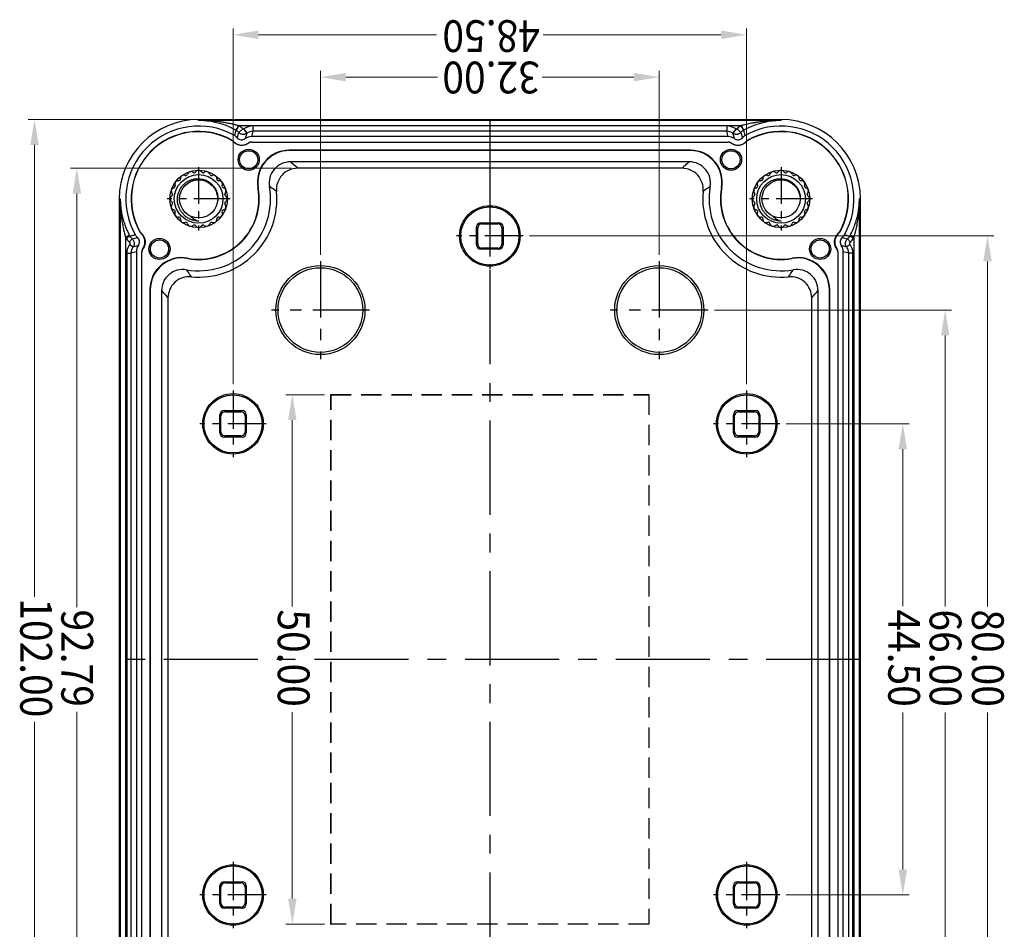
# Model space of a CAD drawing. Units: millimetres. Extents: x -11 to 2514, y -4 to 477.
# Drawn here: x 2118 to 2211, y 110 to 196 of the extents above; entities that cross this region are included whole.
import ezdxf
from ezdxf.enums import TextEntityAlignment as Align

# ---------------------------------------------------------------- set-up
doc = ezdxf.new("R2010")
doc.units = ezdxf.units.MM
doc.header["$MEASUREMENT"] = 0
doc.linetypes.add('CENTER', pattern=[50.8, 31.75, -6.35, 6.35, -6.35])
doc.linetypes.add('HIDDEN', pattern=[9.525, 6.35, -3.175])
doc.layers.get('0').update_dxf_attribs({"linetype": 'CONTINUOUS'})
doc.layers.get('Defpoints').update_dxf_attribs({"linetype": 'CONTINUOUS'})
doc.layers.add('dim', color=3, linetype='CONTINUOUS', lineweight=9)
doc.styles.add('FFS', font='simfang0.ttf', dxfattribs={"width": 0.9})

msp = doc.modelspace()

# ---------------------------------------------------------------- linework, layer by layer
at = {"color": 0, "linetype": 'Continuous', "true_color": 0x000007}
for p, q in [((2134.471, 186.833), (2189.471, 186.833)), ((2134.471, 186.737), (2134.471, 186.833)), ((2189.471, 186.737), (2134.471, 186.737)), ((2138.1, 185.937), (2138.281, 186.237)), ((2185.661, 186.237), (2138.281, 186.237)), ((2184.342, 186.22), (2139.6, 186.22)), ((2139.6, 186.22), (2139.6, 185.72)), ((2184.342, 186.22), (2184.342, 185.72)), ((2189.471, 186.737), (2189.471, 186.833)), ((2138.117, 185.114), (2138.255, 185.616)), ((2138.629, 185.948), (2138.255, 185.616)), ((2138.722, 185.936), (2139.015, 185.531)), ((2139.015, 185.531), (2138.879, 185.026)), ((2139.6, 185.72), (2139.464, 185.215)), ((2184.477, 185.215), (2139.464, 185.215)), ((2184.342, 185.72), (2139.6, 185.72)), ((2184.477, 185.215), (2184.342, 185.72)), ((2185.219, 185.936), (2184.927, 185.531)), ((2185.063, 185.026), (2184.927, 185.531)), ((2185.313, 185.948), (2185.687, 185.616)), ((2185.687, 185.616), (2185.825, 185.114)), ((2137.599, 184.86), (2137.609, 184.879)), ((2137.723, 184.759), (2137.738, 184.773)), ((2139.181, 184.593), (2139.169, 184.61)), ((2139.462, 184.705), (2184.48, 184.705)), ((2139.462, 184.684), (2139.462, 184.705)), ((2139.462, 184.684), (2184.48, 184.684)), ((2184.48, 184.684), (2184.48, 184.705)), ((2184.761, 184.593), (2184.773, 184.61)), ((2186.219, 184.759), (2186.203, 184.773)), ((2186.343, 184.86), (2186.333, 184.879)), ((2180.924, 183.928), (2143.018, 183.928)), ((2143.049, 183.902), (2143.018, 183.928)), ((2180.892, 183.902), (2143.049, 183.902)), ((2180.892, 183.902), (2180.924, 183.928)), ((2180.807, 182.831), (2143.135, 182.831)), ((2180.119, 182.228), (2143.823, 182.228)), ((2140.099, 180.363), (2140.069, 180.378)), ((2183.843, 180.363), (2183.872, 180.378)), ((2126.971, 179.333), (2127.067, 179.333)), ((2126.971, 179.333), (2126.971, 92.333)), ((2127.067, 179.333), (2127.067, 92.333)), ((2196.971, 179.333), (2196.875, 179.333)), ((2196.875, 92.333), (2196.875, 179.333)), ((2196.971, 92.333), (2196.971, 179.333)), ((2160.826, 176.579), (2160.721, 176.683)), ((2160.721, 174.983), (2160.721, 176.683)), ((2161.121, 177.083), (2162.821, 177.083)), ((2161.226, 176.978), (2161.121, 177.083)), ((2161.226, 176.978), (2162.716, 176.978)), ((2162.716, 176.978), (2162.821, 177.083)), ((2163.116, 176.579), (2163.221, 176.683)), ((2163.221, 176.683), (2163.221, 174.983)), ((2127.567, 175.728), (2127.921, 175.914)), ((2127.619, 175.631), (2127.97, 175.821)), ((2128.944, 176.206), (2128.926, 176.195)), ((2129.045, 176.082), (2129.031, 176.066)), ((2160.826, 175.088), (2160.826, 176.579)), ((2163.116, 176.579), (2163.116, 175.088)), ((2194.897, 176.082), (2194.911, 176.066)), ((2194.998, 176.206), (2195.016, 176.195)), ((2196.323, 175.631), (2195.971, 175.821)), ((2196.375, 175.728), (2196.02, 175.914)), ((2127.567, 175.728), (2127.567, 95.938)), ((2127.921, 175.25), (2128.186, 175.549)), ((2127.947, 175.023), (2128.272, 174.789)), ((2128.186, 175.549), (2128.69, 175.687)), ((2128.778, 174.925), (2128.27, 174.787)), ((2160.826, 175.088), (2160.721, 174.983)), ((2163.116, 175.088), (2163.221, 174.983)), ((2195.675, 174.782), (2195.164, 174.925)), ((2195.251, 175.687), (2195.755, 175.549)), ((2195.994, 175.023), (2195.67, 174.789)), ((2196.021, 175.25), (2195.755, 175.549)), ((2196.375, 95.938), (2196.375, 175.728)), ((2127.683, 174.203), (2128.082, 174.203)), ((2127.683, 174.203), (2127.683, 97.463)), ((2128.589, 174.34), (2128.082, 174.203)), ((2128.082, 174.203), (2128.082, 97.463)), ((2128.589, 174.34), (2128.589, 97.327)), ((2129.12, 174.342), (2129.099, 174.342)), ((2129.099, 97.324), (2129.099, 174.342)), ((2129.12, 97.324), (2129.12, 174.342)), ((2129.211, 174.623), (2129.194, 174.635)), ((2161.226, 174.688), (2161.121, 174.583)), ((2162.821, 174.583), (2161.121, 174.583)), ((2162.716, 174.688), (2161.226, 174.688)), ((2162.716, 174.688), (2162.821, 174.583)), ((2194.731, 174.623), (2194.748, 174.635)), ((2194.822, 174.342), (2194.843, 174.342)), ((2194.822, 174.342), (2194.822, 97.324)), ((2194.843, 174.342), (2194.843, 97.324)), ((2195.859, 174.204), (2195.353, 174.34)), ((2195.353, 97.327), (2195.353, 174.34)), ((2195.859, 97.463), (2195.859, 174.204)), ((2196.259, 174.203), (2195.859, 174.203)), ((2196.259, 97.463), (2196.259, 174.203)), ((2133.441, 173.705), (2133.426, 173.735)), ((2190.501, 173.705), (2190.516, 173.735)), ((2129.876, 170.786), (2129.876, 100.88)), ((2129.902, 170.755), (2129.876, 170.786)), ((2129.902, 170.755), (2129.902, 100.912)), ((2130.973, 170.669), (2130.973, 100.997)), ((2192.968, 100.997), (2192.968, 170.669)), ((2194.04, 170.755), (2194.066, 170.786)), ((2194.04, 100.912), (2194.04, 170.755)), ((2194.066, 100.88), (2194.066, 170.786)), ((2131.576, 169.981), (2131.576, 101.685)), ((2192.366, 101.685), (2192.366, 169.981)), ((2136.871, 159.333), (2138.571, 159.333)), ((2136.976, 159.228), (2136.871, 159.333)), ((2136.976, 159.228), (2138.466, 159.228)), ((2138.466, 159.228), (2138.571, 159.333)), ((2185.476, 159.228), (2185.371, 159.333)), ((2185.371, 159.333), (2187.071, 159.333)), ((2185.476, 159.228), (2186.966, 159.228)), ((2186.966, 159.228), (2187.071, 159.333)), ((2136.576, 158.829), (2136.471, 158.933)), ((2136.471, 157.233), (2136.471, 158.933)), ((2136.576, 157.338), (2136.576, 158.829)), ((2138.866, 158.829), (2138.971, 158.933)), ((2138.866, 158.829), (2138.866, 157.338)), ((2138.971, 158.933), (2138.971, 157.233)), ((2185.076, 158.829), (2184.971, 158.933)), ((2184.971, 157.233), (2184.971, 158.933)), ((2185.076, 157.338), (2185.076, 158.829)), ((2187.366, 158.829), (2187.471, 158.933)), ((2187.366, 158.829), (2187.366, 157.338)), ((2187.471, 158.933), (2187.471, 157.233)), ((2136.576, 157.338), (2136.471, 157.233)), ((2138.866, 157.338), (2138.971, 157.233)), ((2185.076, 157.338), (2184.971, 157.233)), ((2187.366, 157.338), (2187.471, 157.233)), ((2136.976, 156.938), (2136.871, 156.833)), ((2138.571, 156.833), (2136.871, 156.833)), ((2138.466, 156.938), (2136.976, 156.938)), ((2138.466, 156.938), (2138.571, 156.833)), ((2185.476, 156.938), (2185.371, 156.833)), ((2187.071, 156.833), (2185.371, 156.833)), ((2186.966, 156.938), (2185.476, 156.938)), ((2186.966, 156.938), (2187.071, 156.833)), ((2136.471, 112.733), (2136.471, 114.433)), ((2136.576, 114.329), (2136.471, 114.433)), ((2136.871, 114.833), (2138.571, 114.833)), ((2136.976, 114.728), (2136.871, 114.833)), ((2136.976, 114.728), (2138.466, 114.728)), ((2138.466, 114.728), (2138.571, 114.833)), ((2138.866, 114.329), (2138.971, 114.433)), ((2138.971, 114.433), (2138.971, 112.733)), ((2184.971, 112.733), (2184.971, 114.433)), ((2185.076, 114.329), (2184.971, 114.433)), ((2185.476, 114.728), (2185.371, 114.833)), ((2185.371, 114.833), (2187.071, 114.833)), ((2185.476, 114.728), (2186.966, 114.728)), ((2186.966, 114.728), (2187.071, 114.833)), ((2187.366, 114.329), (2187.471, 114.433)), ((2187.471, 114.433), (2187.471, 112.733)), ((2136.576, 112.838), (2136.576, 114.329)), ((2138.866, 114.329), (2138.866, 112.838)), ((2185.076, 112.838), (2185.076, 114.329)), ((2187.366, 114.329), (2187.366, 112.838)), ((2136.576, 112.838), (2136.471, 112.733)), ((2138.866, 112.838), (2138.971, 112.733)), ((2185.076, 112.838), (2184.971, 112.733)), ((2187.366, 112.838), (2187.471, 112.733)), ((2136.976, 112.438), (2136.871, 112.333)), ((2138.571, 112.333), (2136.871, 112.333)), ((2138.466, 112.438), (2136.976, 112.438)), ((2138.466, 112.438), (2138.571, 112.333)), ((2185.476, 112.438), (2185.371, 112.333)), ((2187.071, 112.333), (2185.371, 112.333)), ((2186.966, 112.438), (2185.476, 112.438)), ((2186.966, 112.438), (2187.071, 112.333))]:
    msp.add_line(p, q, dxfattribs=at)
at = {"color": 0, "linetype": 'CENTER', "ltscale": 0.28, "true_color": 0x000001}
for p, q in [((2161.971, 186.833), (2161.971, 84.833)), ((2196.971, 135.833), (2126.971, 135.833))]:
    msp.add_line(p, q, dxfattribs=at)
at = {"color": 0, "linetype": 'CENTER', "ltscale": 0.10854, "true_color": 0x000001}
for p, q in [((2134.471, 182.318), (2134.471, 176.348)), ((2189.471, 182.318), (2189.471, 176.348)), ((2137.456, 179.333), (2131.486, 179.333)), ((2192.456, 179.333), (2186.486, 179.333))]:
    msp.add_line(p, q, dxfattribs=at)
at = {"color": 0, "linetype": 'CENTER', "ltscale": 0.114189, "true_color": 0x000001}
for p, q in [((2161.971, 178.973), (2161.971, 172.693)), ((2165.111, 175.833), (2158.831, 175.833)), ((2137.721, 161.223), (2137.721, 154.943)), ((2186.221, 161.223), (2186.221, 154.943)), ((2140.861, 158.083), (2134.581, 158.083)), ((2189.361, 158.083), (2183.081, 158.083)), ((2137.721, 116.723), (2137.721, 110.443)), ((2186.221, 116.723), (2186.221, 110.443)), ((2140.861, 113.583), (2134.581, 113.583)), ((2189.361, 113.583), (2183.081, 113.583))]:
    msp.add_line(p, q, dxfattribs=at)
at = {"color": 0, "linetype": 'CENTER', "ltscale": 0.168386, "true_color": 0x000001}
for p, q in [((2145.971, 173.464), (2145.971, 164.203)), ((2177.971, 173.464), (2177.971, 164.203)), ((2150.602, 168.833), (2141.34, 168.833)), ((2182.602, 168.833), (2173.34, 168.833))]:
    msp.add_line(p, q, dxfattribs=at)
at = {"color": 0, "linetype": 'HIDDEN', "ltscale": 0.3, "true_color": 0x000003}
for p, q in [((2146.955, 160.849), (2176.987, 160.849)), ((2146.955, 160.849), (2146.971, 160.833)), ((2146.955, 110.817), (2146.955, 160.849)), ((2146.971, 160.833), (2176.971, 160.833)), ((2146.971, 110.833), (2146.971, 160.833)), ((2176.987, 160.849), (2176.971, 160.833)), ((2176.971, 160.833), (2176.971, 110.833)), ((2176.987, 160.849), (2176.987, 110.817)), ((2146.955, 110.817), (2146.971, 110.833)), ((2176.987, 110.817), (2146.955, 110.817)), ((2176.971, 110.833), (2146.971, 110.833)), ((2176.987, 110.817), (2176.971, 110.833))]:
    msp.add_line(p, q, dxfattribs=at)
at = {"color": 0, "linetype": 'Continuous', "true_color": 0x000007}
for centre, radius in [((2139.199, 183.027), 1), ((2139.199, 183.027), 0.86), ((2184.743, 183.027), 1), ((2184.743, 183.027), 0.86), ((2134.471, 179.333), 2.713), ((2134.471, 179.333), 2.3), ((2189.471, 179.333), 2.713), ((2189.471, 179.333), 2.3), ((2134.471, 179.333), 1.8), ((2189.471, 179.333), 1.8), ((2161.971, 175.833), 2.855), ((2161.971, 175.833), 2.75), ((2130.777, 174.605), 1), ((2130.777, 174.605), 0.86), ((2193.165, 174.605), 1), ((2193.165, 174.605), 0.86), ((2145.971, 168.833), 4.21), ((2177.971, 168.833), 4.21), ((2145.971, 168.833), 4), ((2177.971, 168.833), 4), ((2137.721, 158.083), 2.855), ((2186.221, 158.083), 2.855), ((2137.721, 158.083), 2.75), ((2186.221, 158.083), 2.75), ((2137.721, 113.583), 2.855), ((2137.721, 113.583), 2.75), ((2186.221, 113.583), 2.855), ((2186.221, 113.583), 2.75)]:
    msp.add_circle(centre, radius, dxfattribs=at)
for centre, radius, start, end in [((2134.471, 179.333), 7.5, 450, 180), ((2134.471, 179.333), 6.882, 420.52111, 209.47889), ((2134.421, 179.307), 7.43, 439.23204, 449.61456), ((2134.425, 171.056), 15.681, 444.91719, 449.83176), ((2134.417, 179.283), 7.455, 438.66102, 439.23749), ((2134.452, 171.402), 15.334, 444.58193, 444.90255), ((2134.399, 179.216), 7.523, 421.56215, 438.62948), ((2137.508, 184.953), 1.499, 401.58834, 418.95285), ((2139.6, 184.72), 1.5, 450.003, 485.82393), ((2184.341, 184.719), 1.5, 414.17805, 449.99502), ((2186.434, 184.953), 1.499, 481.04703, 498.41178), ((2186.345, 183.957), 2.381, 465.17445, 466.69451), ((2189.548, 179.203), 7.538, 463.57977, 478.4265), ((2189.471, 179.333), 6.882, 330.52111, 479.47889), ((2189.527, 179.272), 7.466, 461.34323, 463.54874), ((2189.49, 171.403), 15.333, 455.09745, 455.4181), ((2189.525, 179.282), 7.455, 460.76237, 461.34294), ((2189.517, 171.055), 15.682, 450.16826, 455.08277), ((2189.521, 179.307), 7.43, 450.38542, 460.76798), ((2189.471, 179.333), 7.5, 360, 450), ((2134.471, 179.333), 6.372, 420.49566, 209.50434), ((2134.471, 179.333), 6.351, 420.49566, 209.50434), ((2165.64, 178.772), 28.544, 525.68023, 526.7295), ((2137.366, 184.454), 1, 401.29172, 420.52094), ((2137.502, 184.945), 1.009, 418.91215, 421.59053), ((2137.507, 184.952), 1, 401.59147, 418.91247), ((2139.464, 184.215), 1, 450.00075, 485.82641), ((2139.6, 184.72), 1, 450.01718, 485.83482), ((2184.341, 184.72), 1, 414.1633, 449.99661), ((2184.477, 184.215), 1, 414.17359, 449.99925), ((2186.435, 184.952), 1, 481.1001, 498.4068), ((2186.576, 184.454), 1, 479.47906, 498.70827), ((2186.44, 184.945), 1.009, 478.40947, 481.10038), ((2158.156, 178.736), 28.695, 373.27323, 374.317), ((2189.471, 179.333), 6.372, 330.49566, 479.50434), ((2189.471, 179.333), 6.351, 330.49566, 479.50434), ((2137.363, 184.443), 0.479, 401.29216, 420.4912), ((2137.363, 184.443), 0.5, 401.28802, 420.49532), ((2139.462, 184.205), 0.5, 450.00151, 485.82727), ((2139.462, 184.204), 0.48, 450.02768, 485.80118), ((2184.48, 184.205), 0.5, 414.17273, 449.99849), ((2184.48, 184.204), 0.48, 414.1993, 449.97184), ((2186.579, 184.443), 0.5, 479.5047, 498.71198), ((2186.579, 184.443), 0.479, 479.50848, 498.70819), ((2143.018, 180.929), 2.999, 449.99444, 190.58078), ((2143.049, 180.903), 2.999, 449.99451, 190.37368), ((2180.893, 180.903), 2.999, 349.62629, 450.00552), ((2180.924, 180.929), 2.999, 349.41922, 450.00555), ((2143.135, 180.831), 2, 449.99464, 189.81304), ((2127.55, 164.334), 24.187, 407.71718, 409.88311), ((2196.39, 164.335), 24.185, 490.11682, 492.28289), ((2180.807, 180.831), 2, 350.18697, 450.00536), ((2133.069, 181.262), 0.315, 426.29192, 185.70808), ((2133.256, 181.688), 0.15, 246.29192, 297.27791), ((2134.471, 179.333), 2.5, 476.72209, 477.27791), ((2133.279, 181.7), 0.15, 296.72209, 347.70808), ((2133.734, 181.601), 0.315, 408.29192, 527.70808), ((2134.044, 181.949), 0.15, 228.29192, 279.27791), ((2134.471, 179.333), 2.5, 458.72209, 459.27791), ((2134.069, 181.953), 0.15, 278.72209, 329.70808), ((2134.471, 181.718), 0.315, 390.29192, 509.70808), ((2134.873, 181.953), 0.15, 210.29192, 261.27791), ((2134.471, 179.333), 2.5, 440.72209, 441.27791), ((2134.898, 181.949), 0.15, 260.72209, 311.70808), ((2135.208, 181.601), 0.315, 372.29192, 491.70808), ((2135.662, 181.7), 0.15, 192.29192, 243.27791), ((2134.471, 179.333), 2.5, 422.72209, 423.27791), ((2135.685, 181.688), 0.15, 242.72209, 293.70808), ((2135.873, 181.262), 0.315, 354.29192, 473.70808), ((2143.823, 180.229), 2, 449.99551, 185.47451), ((2180.119, 180.229), 2, 354.52549, 450.00449), ((2188.069, 181.262), 0.315, 426.29192, 185.70808), ((2188.256, 181.688), 0.15, 246.29192, 297.27791), ((2189.471, 179.333), 2.5, 476.72209, 477.27791), ((2188.279, 181.7), 0.15, 296.72209, 347.70808), ((2188.734, 181.601), 0.315, 408.29192, 527.70808), ((2189.044, 181.949), 0.15, 228.29192, 279.27791), ((2189.471, 179.333), 2.5, 458.72209, 459.27791), ((2189.069, 181.953), 0.15, 278.72209, 329.70808), ((2189.471, 181.718), 0.315, 390.29192, 509.70808), ((2189.873, 181.953), 0.15, 210.29192, 261.27791), ((2189.471, 179.333), 2.5, 440.72209, 441.27791), ((2189.898, 181.949), 0.15, 260.72209, 311.70808), ((2190.208, 181.601), 0.315, 372.29192, 491.70808), ((2190.662, 181.7), 0.15, 192.29192, 243.27791), ((2189.471, 179.333), 2.5, 422.72209, 423.27791), ((2190.685, 181.688), 0.15, 242.72209, 293.70808), ((2190.873, 181.262), 0.315, 354.29192, 473.70808), ((2132.104, 180.525), 0.15, 282.29192, 333.27791), ((2132.542, 180.735), 0.315, 444.29192, 203.70808), ((2134.471, 179.333), 2.5, 512.72209, 513.27791), ((2132.116, 180.548), 0.15, 332.72209, 383.70808), ((2132.588, 181.198), 0.15, 264.29192, 315.27791), ((2134.471, 179.333), 2.5, 494.72209, 495.27791), ((2132.606, 181.216), 0.15, 314.72209, 365.70808), ((2134.471, 179.333), 6.793, 260.19232, 369.80768), ((2136.336, 181.216), 0.15, 534.29192, 225.27791), ((2134.471, 179.333), 2.5, 404.72209, 405.27791), ((2136.354, 181.198), 0.15, 224.72209, 275.70808), ((2136.4, 180.735), 0.315, 336.29192, 455.70808), ((2136.826, 180.548), 0.15, 516.29192, 207.27791), ((2134.471, 179.333), 2.5, 386.72209, 387.27791), ((2136.838, 180.525), 0.15, 206.72209, 257.70808), ((2131.875, 166.052), 17.168, 414.54929, 417.24104), ((2192.066, 166.053), 17.167, 482.75887, 485.45081), ((2189.471, 179.333), 6.793, 530.19232, 279.80768), ((2187.104, 180.525), 0.15, 282.29192, 333.27791), ((2187.542, 180.735), 0.315, 444.29192, 203.70808), ((2189.471, 179.333), 2.5, 512.72209, 513.27791), ((2187.116, 180.548), 0.15, 332.72209, 383.70808), ((2187.588, 181.198), 0.15, 264.29192, 315.27791), ((2189.471, 179.333), 2.5, 494.72209, 495.27791), ((2187.606, 181.216), 0.15, 314.72209, 365.70808), ((2191.336, 181.216), 0.15, 534.29192, 225.27791), ((2189.471, 179.333), 2.5, 404.72209, 405.27791), ((2191.354, 181.198), 0.15, 224.72209, 275.70808), ((2191.4, 180.735), 0.315, 336.29192, 455.70808), ((2191.826, 180.548), 0.15, 516.29192, 207.27791), ((2189.471, 179.333), 2.5, 386.72209, 387.27791), ((2191.838, 180.525), 0.15, 206.72209, 257.70808), ((2132.086, 179.333), 0.315, 480.29192, 239.70808), ((2132.203, 180.07), 0.315, 462.29192, 221.70808), ((2131.852, 179.735), 0.15, 300.29192, 351.27791), ((2131.856, 179.76), 0.15, 350.72209, 401.70808), ((2134.471, 179.333), 2.5, 530.72209, 531.27791), ((2134.471, 179.333), 5.695, 259.42478, 370.57522), ((2134.471, 179.333), 5.721, 259.63181, 370.36819), ((2134.471, 179.333), 7.395, 264.52998, 365.47002), ((2136.739, 180.07), 0.315, 318.29192, 437.70808), ((2137.086, 179.76), 0.15, 498.29192, 189.27791), ((2134.471, 179.333), 2.5, 368.72209, 369.27791), ((2137.09, 179.735), 0.15, 188.72209, 239.70808), ((2136.855, 179.333), 0.315, 300.29192, 419.70808), ((2189.471, 179.333), 7.395, 534.52998, 275.47002), ((2189.471, 179.333), 5.721, 529.63181, 280.36819), ((2189.471, 179.333), 5.695, 529.42478, 280.57522), ((2187.086, 179.333), 0.315, 480.29192, 239.70808), ((2187.203, 180.07), 0.315, 462.29192, 221.70808), ((2186.852, 179.735), 0.15, 300.29192, 351.27791), ((2186.856, 179.76), 0.15, 350.72209, 401.70808), ((2189.471, 179.333), 2.5, 530.72209, 531.27791), ((2191.739, 180.07), 0.315, 318.29192, 437.70808), ((2192.086, 179.76), 0.15, 498.29192, 189.27791), ((2189.471, 179.333), 2.5, 368.72209, 369.27791), ((2192.09, 179.735), 0.15, 188.72209, 239.70808), ((2191.855, 179.333), 0.315, 300.29192, 419.70808), ((2132.203, 178.596), 0.315, 498.29192, 257.70808), ((2131.852, 178.931), 0.15, 368.72209, 419.70808), ((2131.856, 178.906), 0.15, 318.29192, 369.27791), ((2134.471, 179.333), 2.5, 188.72209, 189.27791), ((2136.739, 178.596), 0.315, 282.29192, 401.70808), ((2137.086, 178.906), 0.15, 530.72209, 221.70808), ((2134.471, 179.333), 2.5, 350.72209, 351.27791), ((2137.09, 178.931), 0.15, 480.29192, 531.27791), ((2187.203, 178.596), 0.315, 498.29192, 257.70808), ((2186.852, 178.931), 0.15, 368.72209, 419.70808), ((2186.856, 178.906), 0.15, 318.29192, 369.27791), ((2189.471, 179.333), 2.5, 188.72209, 189.27791), ((2191.739, 178.596), 0.315, 282.29192, 401.70808), ((2192.086, 178.906), 0.15, 530.72209, 221.70808), ((2189.471, 179.333), 2.5, 350.72209, 351.27791), ((2192.09, 178.931), 0.15, 480.29192, 531.27791), ((2132.104, 178.142), 0.15, 386.72209, 437.70808), ((2132.542, 177.932), 0.315, 516.29192, 275.70808), ((2134.471, 179.333), 2.5, 206.72209, 207.27791), ((2132.116, 178.119), 0.15, 336.29192, 387.27791), ((2132.588, 177.468), 0.15, 404.72209, 455.70808), ((2136.354, 177.468), 0.15, 444.29192, 495.27791), ((2136.4, 177.932), 0.315, 264.29192, 383.70808), ((2136.826, 178.119), 0.15, 512.72209, 203.70808), ((2134.471, 179.333), 2.5, 332.72209, 333.27791), ((2136.838, 178.142), 0.15, 462.29192, 513.27791), ((2187.104, 178.142), 0.15, 386.72209, 437.70808), ((2187.542, 177.932), 0.315, 516.29192, 275.70808), ((2189.471, 179.333), 2.5, 206.72209, 207.27791), ((2187.116, 178.119), 0.15, 336.29192, 387.27791), ((2187.588, 177.468), 0.15, 404.72209, 455.70808), ((2191.354, 177.468), 0.15, 444.29192, 495.27791), ((2191.4, 177.932), 0.315, 264.29192, 383.70808), ((2191.826, 178.119), 0.15, 512.72209, 203.70808), ((2189.471, 179.333), 2.5, 332.72209, 333.27791), ((2191.838, 178.142), 0.15, 462.29192, 513.27791), ((2134.471, 179.333), 2.5, 224.72209, 225.27791), ((2132.606, 177.45), 0.15, 354.29192, 405.27791), ((2133.069, 177.404), 0.315, 534.29192, 293.70808), ((2133.256, 176.978), 0.15, 422.72209, 473.70808), ((2134.471, 179.333), 2.5, 242.72209, 243.27791), ((2133.279, 176.966), 0.15, 372.29192, 423.27791), ((2133.734, 177.065), 0.315, 192.29192, 311.70808), ((2134.044, 176.718), 0.15, 440.72209, 491.70808), ((2134.471, 179.333), 2.5, 260.72209, 261.27791), ((2134.069, 176.714), 0.15, 390.29192, 441.27791), ((2134.471, 176.949), 0.315, 210.29192, 329.70808), ((2134.873, 176.714), 0.15, 458.72209, 509.70808), ((2134.471, 179.333), 2.5, 278.72209, 279.27791), ((2134.898, 176.718), 0.15, 408.29192, 459.27791), ((2135.208, 177.065), 0.315, 228.29192, 347.70808), ((2135.662, 176.966), 0.15, 476.72209, 527.70808), ((2134.471, 179.333), 2.5, 296.72209, 297.27791), ((2135.685, 176.978), 0.15, 426.29192, 477.27791), ((2135.873, 177.404), 0.315, 246.29192, 365.70808), ((2136.336, 177.45), 0.15, 494.72209, 185.70808), ((2134.471, 179.333), 2.5, 314.72209, 315.27791), ((2189.471, 179.333), 2.5, 224.72209, 225.27791), ((2187.606, 177.45), 0.15, 354.29192, 405.27791), ((2188.069, 177.404), 0.315, 534.29192, 293.70808), ((2188.256, 176.978), 0.15, 422.72209, 473.70808), ((2189.471, 179.333), 2.5, 242.72209, 243.27791), ((2188.279, 176.966), 0.15, 372.29192, 423.27791), ((2188.734, 177.065), 0.315, 192.29192, 311.70808), ((2189.044, 176.718), 0.15, 440.72209, 491.70808), ((2189.471, 179.333), 2.5, 260.72209, 261.27791), ((2189.069, 176.714), 0.15, 390.29192, 441.27791), ((2189.471, 176.949), 0.315, 210.29192, 329.70808), ((2189.873, 176.714), 0.15, 458.72209, 509.70808), ((2189.471, 179.333), 2.5, 278.72209, 279.27791), ((2189.898, 176.718), 0.15, 408.29192, 459.27791), ((2190.208, 177.065), 0.315, 228.29192, 347.70808), ((2190.662, 176.966), 0.15, 476.72209, 527.70808), ((2189.471, 179.333), 2.5, 296.72209, 297.27791), ((2190.685, 176.978), 0.15, 426.29192, 477.27791), ((2190.873, 177.404), 0.315, 246.29192, 365.70808), ((2191.336, 177.45), 0.15, 494.72209, 185.70808), ((2189.471, 179.333), 2.5, 314.72209, 315.27791), ((2134.471, 179.333), 7.388, 207.57047, 208.38163), ((2128.85, 176.297), 1, 208.39838, 228.40479), ((2129.35, 176.439), 1, 209.47906, 228.70827), ((2129.361, 176.441), 0.5, 209.5047, 228.71198), ((2129.361, 176.442), 0.479, 209.50848, 228.70819), ((2194.581, 176.442), 0.479, 311.29216, 330.4912), ((2194.581, 176.441), 0.5, 311.28802, 330.49532), ((2194.592, 176.439), 1, 311.29172, 330.52094), ((2195.092, 176.297), 1, 311.59369, 331.60191), ((2189.471, 179.333), 7.388, 331.61841, 332.42953), ((2134.471, 179.333), 7.788, 207.57047, 208.3793), ((2128.849, 176.296), 1.399, 208.37164, 228.41067), ((2129.083, 174.203), 1.4, 504.17876, 539.99439), ((2129.589, 174.34), 1, 504.17359, 539.99925), ((2194.353, 174.34), 1, 360.00075, 395.82641), ((2194.859, 174.203), 1.4, 360.00297, 395.82385), ((2195.092, 176.296), 1.399, 311.58953, 331.62816), ((2189.471, 179.333), 7.788, 331.6207, 332.42953), ((2129.082, 174.203), 1, 504.31441, 539.99718), ((2129.599, 174.342), 0.5, 504.17273, 539.99849), ((2129.6, 174.342), 0.48, 504.1993, 539.97184), ((2194.342, 174.342), 0.48, 360.02768, 395.80118), ((2194.343, 174.342), 0.5, 360.00151, 395.82727), ((2132.875, 170.786), 2.999, 439.4192, 180.00557), ((2132.901, 170.755), 2.999, 439.62629, 180.00552), ((2191.041, 170.755), 2.999, 359.99448, 460.37371), ((2191.067, 170.786), 2.999, 359.99443, 460.5808), ((2132.973, 170.669), 2, 440.18695, 180.00538), ((2147.751, 181.929), 17.167, 212.75887, 215.45081), ((2176.19, 181.929), 17.168, 324.54929, 327.24104), ((2190.969, 170.669), 2, 359.99462, 459.81305), ((2133.575, 169.981), 2, 444.52549, 180.00449), ((2190.367, 169.981), 2, 359.99551, 455.47451), ((2149.469, 186.253), 24.185, 220.11682, 222.28289), ((2174.472, 186.254), 24.187, 317.71718, 319.88311)]:
    msp.add_arc(centre, radius, start, end, dxfattribs=at)
for centre, major_axis, start_param, end_param in [((2161.121, 176.683), (0.283, -0.283), -3.926839, -2.356347), ((2161.226, 176.578), (-0.283, 0.283), -0.785246, 0.785246), ((2162.716, 176.578), (0.283, 0.283), -0.785246, 0.785246), ((2162.821, 176.683), (-0.283, -0.283), -3.926839, -2.356347), ((2161.121, 174.983), (-0.283, -0.283), -0.785246, 0.785246), ((2161.226, 175.088), (-0.283, -0.283), -0.785246, 0.785246), ((2162.716, 175.088), (0.283, -0.283), -0.785246, 0.785246), ((2162.821, 174.983), (0.283, -0.283), -0.785246, 0.785246), ((2136.871, 158.933), (0.283, -0.283), -3.926839, -2.356347), ((2136.976, 158.828), (-0.283, 0.283), -0.785246, 0.785246), ((2138.466, 158.828), (0.283, 0.283), -0.785246, 0.785246), ((2138.571, 158.933), (-0.283, -0.283), -3.926839, -2.356347), ((2185.371, 158.933), (0.283, -0.283), -3.926839, -2.356347), ((2185.476, 158.828), (-0.283, 0.283), -0.785246, 0.785246), ((2186.966, 158.828), (0.283, 0.283), -0.785246, 0.785246), ((2187.071, 158.933), (-0.283, -0.283), -3.926839, -2.356347), ((2136.871, 157.233), (-0.283, -0.283), -0.785246, 0.785246), ((2136.976, 157.338), (-0.283, -0.283), -0.785246, 0.785246), ((2138.466, 157.338), (0.283, -0.283), -0.785246, 0.785246), ((2138.571, 157.233), (0.283, -0.283), -0.785246, 0.785246), ((2185.371, 157.233), (-0.283, -0.283), -0.785246, 0.785246), ((2185.476, 157.338), (-0.283, -0.283), -0.785246, 0.785246), ((2186.966, 157.338), (0.283, -0.283), -0.785246, 0.785246), ((2187.071, 157.233), (0.283, -0.283), -0.785246, 0.785246), ((2136.871, 114.433), (0.283, -0.283), -3.926839, -2.356347), ((2136.976, 114.328), (-0.283, 0.283), -0.785246, 0.785246), ((2138.466, 114.328), (0.283, 0.283), -0.785246, 0.785246), ((2138.571, 114.433), (-0.283, -0.283), -3.926839, -2.356347), ((2185.371, 114.433), (0.283, -0.283), -3.926839, -2.356347), ((2185.476, 114.328), (-0.283, 0.283), -0.785246, 0.785246), ((2186.966, 114.328), (0.283, 0.283), -0.785246, 0.785246), ((2187.071, 114.433), (-0.283, -0.283), -3.926839, -2.356347), ((2136.871, 112.733), (-0.283, -0.283), -0.785246, 0.785246), ((2136.976, 112.838), (-0.283, -0.283), -0.785246, 0.785246), ((2138.466, 112.838), (0.283, -0.283), -0.785246, 0.785246), ((2138.571, 112.733), (0.283, -0.283), -0.785246, 0.785246), ((2185.371, 112.733), (-0.283, -0.283), -0.785246, 0.785246), ((2185.476, 112.838), (-0.283, -0.283), -0.785246, 0.785246), ((2186.966, 112.838), (0.283, -0.283), -0.785246, 0.785246), ((2187.071, 112.733), (0.283, -0.283), -0.785246, 0.785246)]:
    msp.add_ellipse(centre, major_axis=major_axis, ratio=0.999695, start_param=start_param, end_param=end_param, dxfattribs=at)
for points, start_tangent, end_tangent in [([(2138.22, 186.254), (2137.921, 186.331), (2137.589, 186.408), (2137.224, 186.482), (2136.822, 186.551), (2136.382, 186.614), (2135.9, 186.668)], (-0.965347, 0.260969), (-0.995532, 0.094424)), ([(2138.22, 186.254), (2138.131, 186.092), (2138.056, 185.956), (2138.003, 185.865), (2137.982, 185.832)], (-0.476054, -0.879416), (-0.949843, -0.312727)), ([(2138.281, 186.237), (2138.251, 186.246), (2138.22, 186.254)], (-0.957451, 0.288595), (-0.965309, 0.261111)), ([(2185.661, 186.237), (2185.759, 186.075), (2185.842, 185.937), (2185.898, 185.844), (2185.919, 185.809)], (0.516523, -0.856273), (0.539925, -0.841713)), ([(2188.042, 186.668), (2187.663, 186.627), (2187.314, 186.581), (2186.991, 186.53), (2186.693, 186.477), (2186.419, 186.422), (2186.166, 186.366), (2185.934, 186.31), (2185.722, 186.254)], (-0.995532, -0.094423), (-0.965349, -0.260962)), ([(2185.722, 186.254), (2185.81, 186.092), (2185.886, 185.956), (2185.938, 185.865), (2185.96, 185.832)], (0.476058, -0.879414), (0.949714, -0.313119)), ([(2138.022, 185.809), (2138.043, 185.844), (2138.1, 185.937)], (0.537709, 0.843131), (0.518571, 0.855035)), ([(2138.117, 185.114), (2138.278, 184.985), (2138.479, 184.92), (2138.69, 184.935), (2138.879, 185.026)], (0.659896, -0.751357), (0.810803, 0.585319)), ([(2139.015, 185.531), (2138.894, 185.463), (2138.758, 185.425), (2138.611, 185.425), (2138.479, 185.46), (2138.358, 185.524), (2138.255, 185.616)], (-0.810823, -0.585291), (-0.663806, 0.747904)), ([(2138.722, 185.936), (2138.703, 185.925), (2138.686, 185.92), (2138.663, 185.924), (2138.643, 185.935), (2138.629, 185.948)], (-0.80907, -0.587712), (-0.662599, 0.748974)), ([(2185.687, 185.616), (2185.6, 185.536), (2185.5, 185.476), (2185.39, 185.436), (2185.269, 185.42), (2185.143, 185.433), (2185.03, 185.471), (2184.927, 185.531)], (-0.663782, -0.747926), (-0.810805, 0.585316)), ([(2185.063, 185.026), (2185.252, 184.935), (2185.463, 184.92), (2185.663, 184.985), (2185.825, 185.114)], (0.810803, -0.585319), (0.659896, 0.751357)), ([(2185.313, 185.948), (2185.301, 185.937), (2185.285, 185.927), (2185.269, 185.921), (2185.259, 185.92), (2185.237, 185.926), (2185.219, 185.936)], (-0.662867, -0.748737), (-0.808944, 0.587886)), ([(2139.181, 184.593), (2139.009, 184.491), (2138.822, 184.421), (2138.624, 184.387), (2138.424, 184.391), (2138.228, 184.432), (2138.042, 184.509), (2137.872, 184.619), (2137.723, 184.759)], (-0.810803, -0.585319), (-0.65985, 0.751397)), ([(2137.738, 184.773), (2137.972, 184.573), (2138.258, 184.445), (2138.579, 184.405), (2138.896, 184.467), (2139.169, 184.61)], (0.65985, -0.751397), (0.810803, 0.585319)), ([(2186.219, 184.759), (2186.073, 184.621), (2185.904, 184.511), (2185.718, 184.433), (2185.521, 184.391), (2185.32, 184.387), (2185.122, 184.421), (2184.933, 184.491), (2184.761, 184.593)], (-0.65985, -0.751397), (-0.810803, 0.585319)), ([(2184.773, 184.61), (2185.046, 184.467), (2185.362, 184.405), (2185.684, 184.445), (2185.97, 184.573), (2186.203, 184.773)], (0.810803, -0.585319), (0.65985, 0.751397)), ([(2134.471, 177.233), (2134.13, 177.271), (2133.798, 177.365), (2133.487, 177.512), (2133.209, 177.705), (2132.969, 177.938), (2132.769, 178.208), (2132.617, 178.507), (2132.516, 178.823), (2132.469, 179.151), (2132.476, 179.48), (2132.537, 179.803), (2132.649, 180.109), (2132.811, 180.395), (2133.017, 180.648), (2133.259, 180.861), (2133.533, 181.031), (2133.834, 181.155), (2134.152, 181.226), (2134.471, 181.242)], (-0.999582, 0.028925), (0.999494, -0.031815)), ([(2134.471, 181.242), (2134.778, 181.207), (2135.078, 181.122), (2135.358, 180.99), (2135.608, 180.817), (2135.825, 180.608), (2136.006, 180.365), (2136.144, 180.097), (2136.237, 179.813), (2136.281, 179.519), (2136.277, 179.223), (2136.226, 178.933)], (0.999494, -0.031815), (-0.255289, -0.966865)), ([(2189.471, 177.233), (2189.13, 177.271), (2188.798, 177.365), (2188.487, 177.512), (2188.209, 177.705), (2187.969, 177.938), (2187.769, 178.208), (2187.617, 178.507), (2187.516, 178.823), (2187.469, 179.151), (2187.476, 179.48), (2187.537, 179.803), (2187.649, 180.109), (2187.811, 180.395), (2188.017, 180.648), (2188.259, 180.861), (2188.533, 181.031), (2188.834, 181.155), (2189.152, 181.226), (2189.471, 181.242)], (-0.999582, 0.028925), (0.999494, -0.031815)), ([(2189.471, 181.242), (2189.778, 181.207), (2190.078, 181.122), (2190.358, 180.99), (2190.608, 180.817), (2190.825, 180.608), (2191.006, 180.365), (2191.144, 180.097), (2191.237, 179.813), (2191.281, 179.519), (2191.277, 179.223), (2191.226, 178.933)], (0.999494, -0.031815), (-0.255289, -0.966865)), ([(2127.067, 179.333), (2127.099, 178.695), (2127.175, 178.115), (2127.286, 177.588), (2127.423, 177.105), (2127.579, 176.667), (2127.747, 176.27), (2127.921, 175.914)], (0.006247, -0.99998), (0.462848, -0.886438)), ([(2127.067, 179.333), (2127.085, 178.661), (2127.13, 178.05), (2127.195, 177.493), (2127.275, 176.985), (2127.366, 176.523), (2127.465, 176.105), (2127.567, 175.728)], (0.003312, -0.999995), (0.278629, -0.960399)), ([(2196.02, 175.914), (2196.236, 176.363), (2196.435, 176.859), (2196.607, 177.402), (2196.744, 177.992), (2196.837, 178.635), (2196.875, 179.333)], (0.463079, 0.886317), (0.006287, 0.99998)), ([(2196.375, 175.728), (2196.501, 176.202), (2196.618, 176.725), (2196.718, 177.297), (2196.798, 177.92), (2196.853, 178.597), (2196.875, 179.333)], (0.278569, 0.960416), (0.00333, 0.999994)), ([(2133.69, 177.711), (2133.853, 177.562), (2134.039, 177.431), (2134.246, 177.32), (2134.471, 177.233)], (0.693561, -0.720398), (0.952891, -0.303314)), ([(2188.69, 177.711), (2188.853, 177.562), (2189.039, 177.431), (2189.246, 177.32), (2189.471, 177.233)], (0.693561, -0.720398), (0.952891, -0.303314)), ([(2127.971, 175.821), (2128.088, 175.851), (2128.211, 175.882), (2128.34, 175.913), (2128.48, 175.946)], (0.969045, 0.246883), (0.973416, 0.229046)), ([(2129.194, 174.635), (2129.339, 174.913), (2129.399, 175.231), (2129.357, 175.553), (2129.228, 175.836), (2129.031, 176.066)], (0.585319, 0.810803), (-0.751397, 0.65985)), ([(2129.045, 176.082), (2129.183, 175.935), (2129.293, 175.766), (2129.371, 175.58), (2129.413, 175.383), (2129.417, 175.182), (2129.383, 174.984), (2129.314, 174.796), (2129.211, 174.623)], (0.751397, -0.65985), (-0.585319, -0.810803)), ([(2194.731, 174.623), (2194.629, 174.795), (2194.559, 174.982), (2194.525, 175.18), (2194.529, 175.38), (2194.57, 175.576), (2194.646, 175.762), (2194.756, 175.932), (2194.897, 176.082)], (-0.585319, 0.810803), (0.751397, 0.65985)), ([(2194.911, 176.066), (2194.714, 175.836), (2194.585, 175.553), (2194.543, 175.231), (2194.603, 174.913), (2194.748, 174.635)], (-0.751397, -0.65985), (0.585319, -0.810803)), ([(2195.462, 175.946), (2195.582, 175.918), (2195.705, 175.888), (2195.834, 175.856), (2195.971, 175.821)], (0.973415, -0.229047), (0.969045, -0.246883)), ([(2127.921, 175.25), (2127.953, 175.212), (2127.973, 175.171), (2127.982, 175.135), (2127.981, 175.101), (2127.97, 175.063), (2127.947, 175.023)], (0.749602, -0.661888), (-0.586554, -0.80991)), ([(2128.186, 175.549), (2128.289, 175.43), (2128.35, 175.306), (2128.38, 175.175), (2128.376, 175.04), (2128.339, 174.91), (2128.27, 174.787)], (0.74818, -0.663496), (-0.58697, -0.809609)), ([(2128.778, 174.925), (2128.869, 175.114), (2128.885, 175.325), (2128.819, 175.525), (2128.69, 175.687)], (0.585319, 0.810803), (-0.751357, 0.659896)), ([(2195.251, 175.687), (2195.123, 175.525), (2195.057, 175.325), (2195.073, 175.114), (2195.164, 174.925)], (-0.751357, -0.659896), (0.585319, -0.810803)), ([(2195.675, 174.782), (2195.604, 174.905), (2195.567, 175.033), (2195.561, 175.169), (2195.591, 175.302), (2195.653, 175.429), (2195.755, 175.549)], (-0.59053, 0.807016), (0.748172, 0.663504)), ([(2195.994, 175.023), (2195.973, 175.061), (2195.961, 175.099), (2195.96, 175.134), (2195.968, 175.17), (2195.989, 175.212), (2196.021, 175.25)], (-0.586221, 0.810151), (0.749712, 0.661764)), ([(2195.859, 174.204), (2195.838, 174.41), (2195.774, 174.608), (2195.675, 174.782)], (0.000088, 1), (-0.582196, 0.813048))]:
    msp.add_spline(points, degree=3, dxfattribs=dict(at, start_tangent=start_tangent, end_tangent=end_tangent))
at = {"layer": 'Defpoints', "color": 0, "true_color": 0x000000}
for p in [(2137.721, 194.833), (2145.971, 190.833), (2118.971, 186.833), (2134.471, 186.833), (2122.971, 182.228), (2143.823, 182.228), (2165.111, 175.833), (2208.971, 175.833), (2145.971, 173.464), (2177.971, 173.464), (2182.602, 168.833), (2204.971, 168.833), (2137.721, 161.223), (2186.221, 161.223), (2143.318, 160.833), (2146.971, 160.833), (2189.361, 158.083), (2200.971, 158.083), (2189.361, 113.583), (2146.971, 110.833), (2146.971, 110.833), (2176.971, 110.833)]:
    msp.add_point(p, dxfattribs=at)
at = {"layer": 'dim', "color": 0, "lineweight": 5, "true_color": 0x000083}
for p, q in [((2137.721, 161.823), (2137.721, 195.433)), ((2186.221, 161.823), (2186.221, 195.433)), ((2145.971, 174.063), (2145.971, 191.433)), ((2177.971, 174.063), (2177.971, 191.433)), ((2133.871, 186.833), (2118.371, 186.833)), ((2143.223, 182.228), (2122.371, 182.228)), ((2165.711, 175.833), (2209.571, 175.833)), ((2183.201, 168.833), (2205.571, 168.833)), ((2146.371, 160.833), (2142.718, 160.833)), ((2189.961, 158.083), (2201.571, 158.083)), ((2189.961, 113.583), (2201.571, 113.583)), ((2146.371, 110.833), (2142.718, 110.833))]:
    msp.add_line(p, q, dxfattribs=at)
at = {"layer": 'dim', "color": 0, "lineweight": 5, "true_color": 0x000000}
for p, q in [((2140.121, 194.833), (2156.949, 194.833)), ((2183.821, 194.833), (2166.993, 194.833)), ((2148.371, 190.833), (2157.029, 190.833)), ((2175.571, 190.833), (2166.912, 190.833)), ((2118.971, 184.433), (2118.971, 141.738)), ((2122.971, 179.828), (2122.971, 140.775)), ((2208.971, 173.433), (2208.971, 140.833)), ((2204.971, 166.433), (2204.971, 140.833)), ((2143.318, 158.433), (2143.318, 140.826)), ((2200.971, 155.683), (2200.971, 140.855)), ((2122.971, 91.838), (2122.971, 130.892)), ((2143.318, 113.233), (2143.318, 130.841)), ((2200.971, 115.983), (2200.971, 130.811)), ((2204.971, 105.233), (2204.971, 130.833)), ((2208.971, 98.233), (2208.971, 130.833)), ((2118.971, 87.233), (2118.971, 129.928))]:
    msp.add_line(p, q, dxfattribs=at)
at = {"layer": 'dim', "color": 0, "true_color": 0x000000}
for points in [[(2140.121, 194.433), (2140.121, 195.233), (2137.721, 194.833)], [(2183.821, 194.433), (2183.821, 195.233), (2186.221, 194.833)], [(2148.371, 190.433), (2148.371, 191.233), (2145.971, 190.833)], [(2175.571, 190.433), (2175.571, 191.233), (2177.971, 190.833)], [(2119.371, 184.433), (2118.571, 184.433), (2118.971, 186.833)], [(2123.371, 179.828), (2122.571, 179.828), (2122.971, 182.228)], [(2209.371, 173.433), (2208.571, 173.433), (2208.971, 175.833)], [(2205.371, 166.433), (2204.571, 166.433), (2204.971, 168.833)], [(2143.718, 158.433), (2142.918, 158.433), (2143.318, 160.833)], [(2201.371, 155.683), (2200.571, 155.683), (2200.971, 158.083)], [(2201.371, 115.983), (2200.571, 115.983), (2200.971, 113.583)], [(2143.718, 113.233), (2142.918, 113.233), (2143.318, 110.833)]]:
    msp.add_solid(points, dxfattribs=at)

# ---------------------------------------------------------------- texts
at = {"layer": 'dim', "color": 0, "true_color": 0x00002a, "style": 'FFS', "width": 0.9}
for s, rotation, p in [('48.50', 180, (2166.695, 193.207)), ('32.00', 180, (2166.69, 189.3)), ('102.00', 270, (2120.624, 141.606)), ('50.00', 270, (2144.944, 140.557)), ('44.50', 270, (2202.597, 140.557)), ('92.79', 270, (2124.503, 140.553)), ('66.00', 270, (2206.503, 140.553)), ('80.00', 270, (2210.503, 140.553))]:
    msp.add_text(s, height=3, rotation=rotation, dxfattribs=at).set_placement(p, align=Align.TOP_LEFT)

doc.saveas('drawing.dxf')
